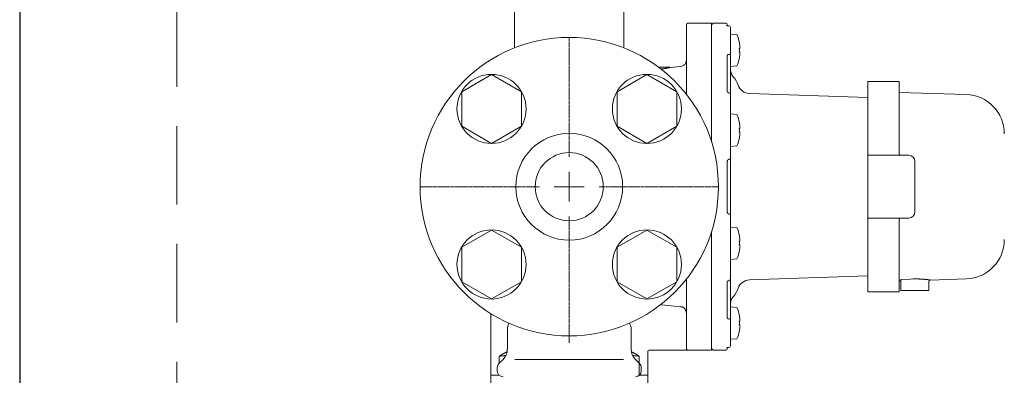
# Model space of a CAD drawing. Units: millimetres. Extents: x 5227 to 13953, y 7178 to 10075.
# Drawn here: x 5377 to 5691, y 8799 to 8912 of the extents above; entities that cross this region are included whole.
import ezdxf

# ---------------------------------------------------------------- set-up
doc = ezdxf.new("R2010")
doc.units = ezdxf.units.MM
doc.linetypes.add('CENTER2', pattern=[1.125, 0.75, -0.125, 0.125, -0.125])
doc.linetypes.add('HIDDEN', pattern=[0.375, 0.25, -0.125])
doc.layers.add('HI_VB', color=7, linetype='Continuous')
doc.layers.add('NoLayerName_001', color=7, linetype='Continuous')
doc.layers.add('図面枠', color=7, linetype='Continuous', lineweight=50)

msp = doc.modelspace()

# ---------------------------------------------------------------- linework, layer by layer
at = {"color": 7, "linetype": 'Continuous', "lineweight": 25}
msp.add_line((5376.99, 9290.83), (5376.99, 7265.03), dxfattribs=at)
at = {"color": 7, "linetype": 'HIDDEN', "lineweight": 9, "ltscale": 100}
msp.add_line((5426.99, 9290.83), (5426.99, 7265.03), dxfattribs=at)
at = {"color": 6, "lineweight": 9}
for p, q in [((5527.24, 8894.75), (5517.74, 8889.27)), ((5536.74, 8889.27), (5527.24, 8894.75)), ((5576.73, 8894.75), (5567.23, 8889.27)), ((5586.23, 8889.27), (5576.73, 8894.75)), ((5517.74, 8889.27), (5517.74, 8878.3)), ((5536.74, 8878.3), (5536.74, 8889.27)), ((5567.23, 8889.27), (5567.23, 8878.3)), ((5586.23, 8878.3), (5586.23, 8889.27)), ((5517.74, 8878.3), (5527.24, 8872.81)), ((5527.24, 8872.81), (5536.74, 8878.3)), ((5567.23, 8878.3), (5576.73, 8872.81)), ((5576.73, 8872.81), (5586.23, 8878.3)), ((5527.24, 8845.25), (5517.74, 8839.77)), ((5536.74, 8839.77), (5527.24, 8845.25)), ((5576.73, 8845.25), (5567.23, 8839.77)), ((5586.23, 8839.77), (5576.73, 8845.25)), ((5517.74, 8839.77), (5517.74, 8828.8)), ((5536.74, 8828.8), (5536.74, 8839.77)), ((5567.23, 8839.77), (5567.23, 8828.8)), ((5586.23, 8828.8), (5586.23, 8839.77)), ((5517.74, 8828.8), (5527.24, 8823.32)), ((5527.24, 8823.32), (5536.74, 8828.8)), ((5567.23, 8828.8), (5576.73, 8823.32)), ((5576.73, 8823.32), (5586.23, 8828.8))]:
    msp.add_line(p, q, dxfattribs=at)
at = {"color": 7, "lineweight": 9}
for p, q in [((5657.09, 8892.53), (5647.09, 8892.53)), ((5657.09, 8825.53), (5647.09, 8825.53))]:
    msp.add_line(p, q, dxfattribs=at)
at = {"color": 6, "lineweight": 9}
for centre in [(5527.24, 8883.78), (5576.73, 8883.78), (5527.24, 8834.29), (5576.73, 8834.29)]:
    msp.add_circle(centre, 11, dxfattribs=at)
at = {"color": 3, "lineweight": 9}
for radius in [17, 10.85]:
    msp.add_circle((5551.99, 8859.03), radius, dxfattribs=at)
at = {"layer": 'HI_VB', "color": 40, "linetype": 'Continuous', "lineweight": 9}
for p, q in [((5534.57, 8903.23), (5534.57, 8918.85)), ((5569.4, 8903.23), (5569.4, 8918.85)), ((5532.28, 8807.31), (5532.28, 8813.57)), ((5571.69, 8807.31), (5571.69, 8813.57)), ((5529.07, 8800.37), (5529.07, 8801.44)), ((5529.61, 8802.74), (5530.94, 8804.07)), ((5574.37, 8802.74), (5573.04, 8804.07)), ((5574.9, 8800.37), (5574.9, 8801.44))]:
    msp.add_line(p, q, dxfattribs=at)
at = {"layer": 'HI_VB', "color": 40, "lineweight": 9}
msp.add_line((5534.67, 8804.07), (5569.3, 8804.07), dxfattribs=at)
at = {"layer": 'HI_VB', "color": 40, "linetype": 'Continuous', "lineweight": 9}
for centre, radius, start, end in [((5536.86, 8813.57), 4.58, 153.6579, 180), ((5567.11, 8813.57), 4.58, 0, 26.3421), ((5527.69, 8807.31), 4.58, 315, 360), ((5576.28, 8807.31), 4.58, 180, 225), ((5530.9, 8801.44), 1.83, 135, 180), ((5573.07, 8801.44), 1.83, 0, 45), ((5530.9, 8800.37), 1.83, 180, 270), ((5573.07, 8800.37), 1.83, 270, 0)]:
    msp.add_arc(centre, radius, start, end, dxfattribs=at)
at = {"layer": 'NoLayerName_001', "color": 7, "linetype": 'Continuous', "lineweight": 9}
for p, q in [((5589.29, 8910.53), (5589.29, 8888.44)), ((5589.79, 8911.03), (5597.29, 8911.03)), ((5597.29, 8910.53), (5597.79, 8911.03)), ((5597.29, 8873.32), (5597.29, 8911.03)), ((5597.79, 8911.03), (5601.83, 8911.03)), ((5602.33, 8910.58), (5602.36, 8910.25)), ((5603.29, 8907.61), (5603.29, 8909.73)), ((5603.29, 8907.61), (5603.3, 8907.61)), ((5603.29, 8905.55), (5603.29, 8907.61)), ((5603.29, 8901.31), (5603.29, 8905.55)), ((5603.3, 8907.61), (5605.39, 8907.42)), ((5603.3, 8901.41), (5603.3, 8907.61)), ((5606.16, 8904.84), (5606.15, 8904.84)), ((5606.15, 8902.97), (5606.34, 8902.97)), ((5606.34, 8901.94), (5606.15, 8901.94)), ((5606.34, 8902.97), (5606.34, 8903.37)), ((5606.34, 8901.55), (5606.34, 8901.94)), ((5602.33, 8889.3), (5602.33, 8900.77)), ((5602.9, 8901.12), (5602.8, 8901.12)), ((5602.99, 8901.13), (5602.9, 8901.12)), ((5603.07, 8901.15), (5602.99, 8901.13)), ((5603.14, 8901.17), (5603.07, 8901.15)), ((5603.2, 8901.2), (5603.14, 8901.17)), ((5603.25, 8901.23), (5603.2, 8901.2)), ((5603.28, 8901.27), (5603.25, 8901.23)), ((5603.29, 8901.31), (5603.28, 8901.27)), ((5583.99, 8897.03), (5580.49, 8897.03)), ((5583.98, 8896.97), (5587.46, 8897.28)), ((5583.99, 8897.03), (5583.99, 8896.97)), ((5603.29, 8895.36), (5603.29, 8896.73)), ((5605.39, 8897.49), (5603.3, 8897.31)), ((5647.09, 8892.53), (5647.09, 8825.53)), ((5657.09, 8869.49), (5657.09, 8892.53)), ((5603.29, 8888.68), (5603.29, 8889.84)), ((5603.29, 8881.14), (5603.29, 8888.45)), ((5609.37, 8888.71), (5647.09, 8887.4)), ((5657.09, 8889.04), (5678.42, 8888.38)), ((5603.29, 8882.17), (5603.3, 8882.17)), ((5603.29, 8876.3), (5603.29, 8881.14)), ((5603.3, 8882.17), (5605.39, 8881.99)), ((5603.3, 8877.02), (5603.3, 8882.17)), ((5603.3, 8871.87), (5603.3, 8877.02)), ((5606.15, 8877.54), (5606.34, 8877.54)), ((5606.34, 8877.54), (5606.34, 8877.93)), ((5603.29, 8868.12), (5603.29, 8876.3)), ((5606.34, 8876.51), (5606.15, 8876.51)), ((5606.15, 8874.64), (5606.16, 8874.63)), ((5606.16, 8874.63), (5606.16, 8874.63)), ((5606.16, 8874.63), (5606.16, 8874.63)), ((5606.16, 8874.63), (5606.16, 8874.63)), ((5606.34, 8876.11), (5606.34, 8876.51)), ((5603.3, 8871.87), (5603.29, 8871.87)), ((5605.39, 8872.05), (5603.3, 8871.87)), ((5647.09, 8869.03), (5660.09, 8869.03)), ((5602.33, 8850.92), (5602.33, 8867.14)), ((5603.29, 8865.5), (5603.29, 8866.13)), ((5662.09, 8865.53), (5662.09, 8867.03)), ((5662.09, 8860.53), (5662.09, 8865.53)), ((5603.29, 8857.41), (5603.29, 8860.65)), ((5662.09, 8857.53), (5662.09, 8860.53)), ((5662.09, 8852.53), (5662.09, 8857.53)), ((5603.29, 8851.94), (5603.29, 8852.57)), ((5662.09, 8851.03), (5662.09, 8852.53)), ((5603.29, 8841.77), (5603.29, 8849.94)), ((5660.09, 8849.03), (5647.09, 8849.03)), ((5657.09, 8825.53), (5657.09, 8848.58)), ((5603.29, 8846.2), (5603.3, 8846.2)), ((5603.3, 8846.2), (5605.39, 8846.01)), ((5603.3, 8835.9), (5603.3, 8846.2)), ((5597.29, 8807.03), (5597.29, 8844.75)), ((5603.29, 8836.93), (5603.29, 8841.77)), ((5606.15, 8841.56), (5606.34, 8841.56)), ((5606.34, 8840.53), (5606.15, 8840.53)), ((5606.34, 8841.56), (5606.34, 8841.96)), ((5606.34, 8840.14), (5606.34, 8840.53)), ((5603.29, 8829.62), (5603.29, 8836.93)), ((5603.3, 8835.9), (5603.29, 8835.9)), ((5605.39, 8836.08), (5603.3, 8835.9)), ((5589.29, 8829.62), (5589.29, 8807.57)), ((5647.09, 8830.67), (5609.37, 8829.36)), ((5660.52, 8829.62), (5657.54, 8829.53)), ((5661.52, 8829.66), (5660.52, 8829.62)), ((5678.42, 8829.69), (5666.95, 8829.33)), ((5602.33, 8817.3), (5602.33, 8828.77)), ((5603.29, 8828.23), (5603.29, 8829.4)), ((5657.09, 8829.09), (5657.54, 8829.11)), ((5657.54, 8829.11), (5657.54, 8829.07)), ((5657.54, 8829.04), (5657.54, 8826.03)), ((5666.54, 8828.84), (5666.54, 8826.03)), ((5657.54, 8826.03), (5661.54, 8826.03)), ((5661.54, 8826.03), (5666.54, 8826.03)), ((5582.48, 8821.28), (5580.85, 8821.42)), ((5586.46, 8820.93), (5582.48, 8821.28)), ((5587.46, 8820.84), (5586.46, 8820.93)), ((5603.29, 8821.33), (5603.29, 8822.7)), ((5603.3, 8820.76), (5605.39, 8820.58)), ((5526.99, 8799.03), (5526.99, 8818.65)), ((5602.8, 8816.95), (5602.9, 8816.95)), ((5602.9, 8816.95), (5602.99, 8816.94)), ((5602.99, 8816.94), (5603.07, 8816.92)), ((5603.07, 8816.92), (5603.14, 8816.89)), ((5603.14, 8816.89), (5603.2, 8816.87)), ((5603.2, 8816.87), (5603.25, 8816.83)), ((5603.25, 8816.83), (5603.28, 8816.8)), ((5603.28, 8816.8), (5603.29, 8816.76)), ((5603.29, 8812.52), (5603.29, 8816.76)), ((5603.3, 8815.61), (5603.3, 8816.64)), ((5603.3, 8810.46), (5603.3, 8815.61)), ((5606.15, 8816.13), (5606.34, 8816.13)), ((5606.34, 8815.1), (5606.15, 8815.1)), ((5606.34, 8816.13), (5606.34, 8816.52)), ((5606.34, 8814.7), (5606.34, 8815.1)), ((5551.99, 8809.33), (5551.99, 8811.53)), ((5603.29, 8810.46), (5603.29, 8812.52)), ((5602.36, 8807.82), (5602.33, 8807.48)), ((5603.3, 8810.46), (5603.29, 8810.46)), ((5603.29, 8808.34), (5603.29, 8810.46)), ((5605.39, 8810.64), (5603.3, 8810.46)), ((5529.7, 8805.03), (5529.7, 8802.83)), ((5574.27, 8805.03), (5574.27, 8799.03)), ((5576.99, 8806.54), (5576.99, 8799.03)), ((5597.29, 8807.03), (5577.47, 8807.03)), ((5589.29, 8807.56), (5589.29, 8807.57)), ((5597.79, 8807.03), (5597.29, 8807.53)), ((5601.83, 8807.03), (5597.79, 8807.03)), ((5526.99, 8762.03), (5526.99, 8799.03)), ((5529.64, 8799.03), (5526.99, 8799.03)), ((5576.99, 8799.03), (5574.33, 8799.03)), ((5576.99, 8799.03), (5576.99, 8791.42))]:
    msp.add_line(p, q, dxfattribs=at)
msp.add_circle((5551.99, 8859.03), 47.5, dxfattribs=at)
for centre, radius, start, end in [((5589.79, 8910.53), 0.5, 90, 180), ((5601.83, 8910.53), 0.5, 5.7106, 90), ((5602.79, 8909.73), 0.5, 360, 89.6897), ((5593.55, 8902.46), 12.84, 10.7226, 22.7656), ((5593.55, 8902.46), 12.83, 4.07, 10.7096), ((5592.36, 8902.46), 13.8, 357.8615, 2.1385), ((5587.29, 8899.27), 2, 275, 360), ((5593.55, 8902.46), 12.84, 337.2344, 349.2774), ((5593.55, 8902.46), 12.83, 349.2904, 355.93), ((5604.35, 8896.45), 4.05, 63.4312, 63.5831), ((5607.29, 8896.59), 4, 180, 219.7151), ((5597.29, 8888.29), 9, 19.8877, 39.7151), ((5609.51, 8892.71), 4, 199.8877, 268), ((5602.79, 8888.45), 0.5, 360, 88.5575), ((5678.04, 8875.89), 12.5, 360, 88.2271), ((5593.55, 8877.02), 12.84, 10.7226, 22.7656), ((5604.35, 8883.03), 4.05, 296.4169, 296.5688), ((5593.55, 8877.02), 12.83, 4.07, 10.7096), ((5592.36, 8877.02), 13.8, 357.8615, 2.1385), ((5593.55, 8877.02), 12.84, 337.2344, 349.2774), ((5593.55, 8877.02), 12.83, 349.2904, 355.93), ((5602.81, 8868.14), 0.481, 269.4149, 357.6967), ((5660.09, 8867.03), 2, 360, 90), ((5602.81, 8849.92), 0.481, 2.3033, 90.5851), ((5660.09, 8851.03), 2, 270, 360), ((5593.55, 8841.05), 12.84, 10.7226, 22.7656), ((5607.28, 8841.17), 2.53, 116.3711, 116.6145), ((5593.55, 8841.05), 12.83, 4.07, 10.7096), ((5678.04, 8842.18), 12.5, 271.7729, 360), ((5592.36, 8841.05), 13.8, 357.8616, 2.1384), ((5593.55, 8841.05), 12.83, 349.2904, 355.93), ((5593.55, 8841.05), 12.84, 337.2344, 349.2774), ((5607.28, 8840.92), 2.53, 243.3855, 243.6289), ((5602.79, 8829.62), 0.5, 271.4425, 360), ((5597.29, 8829.78), 9, 320.2849, 340.1123), ((5609.51, 8825.36), 4, 92, 160.1123), ((5607.29, 8821.47), 4, 140.2849, 180), ((5593.55, 8815.61), 12.84, 10.7226, 22.7656), ((5593.55, 8815.61), 12.83, 4.07, 10.7096), ((5607.33, 8815.65), 2.63, 116.4113, 116.6455), ((5592.36, 8815.61), 13.8, 357.8615, 2.1385), ((5593.55, 8815.61), 12.83, 349.2904, 355.93), ((5593.55, 8815.61), 12.84, 337.2344, 349.2774), ((5606.79, 8814.49), 1.41, 243.3247, 243.7608), ((5602.79, 8808.34), 0.5, 270.3103, 360), ((5577.49, 8806.53), 0.5, 92.2198, 178.5668), ((5601.83, 8807.53), 0.5, 270, 354.2894)]:
    msp.add_arc(centre, radius, start, end, dxfattribs=at)
for points, knots in [([(5602.1, 8910.29), (5602.1, 8910.29), (5602.1, 8910.29), (5602.1, 8910.29), (5602.11, 8910.29), (5602.11, 8910.29), (5602.12, 8910.29), (5602.13, 8910.28), (5602.14, 8910.28), (5602.15, 8910.28), (5602.17, 8910.28), (5602.18, 8910.27), (5602.19, 8910.27), (5602.21, 8910.27), (5602.22, 8910.27), (5602.24, 8910.26), (5602.26, 8910.26), (5602.27, 8910.26), (5602.29, 8910.26), (5602.31, 8910.25), (5602.33, 8910.25), (5602.35, 8910.25), (5602.37, 8910.25), (5602.39, 8910.24), (5602.41, 8910.24), (5602.43, 8910.24), (5602.45, 8910.24), (5602.48, 8910.24), (5602.5, 8910.24), (5602.52, 8910.23), (5602.55, 8910.23), (5602.57, 8910.23), (5602.59, 8910.23), (5602.62, 8910.23), (5602.64, 8910.23), (5602.67, 8910.23), (5602.69, 8910.23), (5602.71, 8910.23), (5602.74, 8910.23), (5602.76, 8910.23), (5602.78, 8910.23), (5602.79, 8910.23)], [0, 0, 0, 0, 0.0017675, 0.00463, 0.0095599, 0.0163717, 0.0247921, 0.0345485, 0.0453694, 0.0570405, 0.0695139, 0.0827719, 0.0967965, 0.1115698, 0.1270736, 0.1432897, 0.1601991, 0.1777741, 0.1959819, 0.2147895, 0.2341639, 0.2540719, 0.2744803, 0.2953559, 0.3166652, 0.3383751, 0.3604569, 0.3828869, 0.4056417, 0.4286981, 0.4520331, 0.4756239, 0.4994481, 0.5234833, 0.5477076, 0.5720992, 0.5966366, 0.6212959, 0.6460479, 0.6708623, 0.6957081, 0.6957081, 0.6957081, 0.6957081]), ([(5602.33, 8900.77), (5602.33, 8900.77), (5602.33, 8900.78), (5602.33, 8900.8), (5602.33, 8900.82), (5602.34, 8900.83), (5602.34, 8900.85), (5602.34, 8900.86), (5602.35, 8900.88), (5602.35, 8900.9), (5602.36, 8900.91), (5602.37, 8900.93), (5602.38, 8900.94), (5602.39, 8900.95), (5602.4, 8900.97), (5602.41, 8900.98), (5602.42, 8900.99), (5602.43, 8901.01), (5602.45, 8901.02), (5602.46, 8901.03), (5602.48, 8901.04), (5602.49, 8901.05), (5602.51, 8901.06), (5602.53, 8901.07), (5602.55, 8901.08), (5602.57, 8901.09), (5602.59, 8901.09), (5602.61, 8901.1), (5602.63, 8901.1), (5602.65, 8901.11), (5602.67, 8901.11), (5602.69, 8901.11), (5602.71, 8901.11), (5602.73, 8901.11), (5602.76, 8901.12), (5602.78, 8901.12), (5602.79, 8901.12), (5602.8, 8901.12)], [0, 0, 0, 0, 0.0164982, 0.032973, 0.0494089, 0.0658068, 0.082192, 0.0986159, 0.1151172, 0.1317216, 0.1484509, 0.1653229, 0.1823523, 0.1995504, 0.2169265, 0.234492, 0.2522689, 0.2702798, 0.2885467, 0.3070911, 0.3259335, 0.3450942, 0.3645898, 0.3844082, 0.4045222, 0.4249064, 0.4455378, 0.4663965, 0.4874663, 0.5087354, 0.5302063, 0.5518857, 0.5737639, 0.5958172, 0.6180109, 0.6403025, 0.6626442, 0.6626442, 0.6626442, 0.6626442]), ([(5583.98, 8896.97), (5583.97, 8896.97), (5583.95, 8896.97), (5583.93, 8896.96), (5583.9, 8896.95), (5583.88, 8896.95), (5583.84, 8896.94), (5583.79, 8896.93), (5583.7, 8896.91), (5583.57, 8896.88), (5583.41, 8896.85), (5583.22, 8896.81), (5583.02, 8896.77), (5582.83, 8896.74), (5582.67, 8896.71), (5582.55, 8896.68), (5582.42, 8896.66), (5582.28, 8896.63), (5582.14, 8896.61), (5581.99, 8896.58), (5581.84, 8896.56), (5581.68, 8896.54), (5581.52, 8896.51), (5581.35, 8896.49), (5581.23, 8896.47), (5581.18, 8896.47)], [0, 0, 0, 0, 0.03682, 0.057732, 0.081649, 0.10957, 0.142498, 0.181435, 0.281336, 0.414658, 0.578751, 0.769432, 0.982521, 1.214123, 1.336608, 1.463877, 1.596191, 1.733813, 1.877006, 2.026037, 2.181173, 2.34268, 2.510083, 2.681522, 2.85498, 2.85498, 2.85498, 2.85498]), ([(5602.35, 8889.22), (5602.35, 8889.21), (5602.35, 8889.21), (5602.35, 8889.2), (5602.35, 8889.19), (5602.36, 8889.18), (5602.36, 8889.17), (5602.36, 8889.16), (5602.37, 8889.16), (5602.37, 8889.15), (5602.38, 8889.14), (5602.39, 8889.13), (5602.39, 8889.12), (5602.4, 8889.11), (5602.41, 8889.1), (5602.42, 8889.09), (5602.43, 8889.08), (5602.45, 8889.07), (5602.46, 8889.06), (5602.47, 8889.05), (5602.49, 8889.04), (5602.5, 8889.03), (5602.52, 8889.02), (5602.54, 8889.01), (5602.55, 8889), (5602.57, 8889), (5602.59, 8888.99), (5602.61, 8888.98), (5602.63, 8888.98), (5602.65, 8888.97), (5602.67, 8888.96), (5602.69, 8888.96), (5602.71, 8888.96), (5602.73, 8888.95), (5602.75, 8888.95), (5602.78, 8888.95), (5602.79, 8888.95), (5602.8, 8888.95)], [0, 0, 0, 0, 0.0087659, 0.0175871, 0.0265213, 0.0356316, 0.0449876, 0.0546672, 0.0647569, 0.0753517, 0.0865539, 0.0984624, 0.1110915, 0.124409, 0.138381, 0.1529735, 0.168153, 0.1838872, 0.2001449, 0.2168972, 0.2341242, 0.2518227, 0.2699899, 0.288621, 0.3077098, 0.3272486, 0.3472289, 0.3676345, 0.3884024, 0.4094555, 0.4307265, 0.4521596, 0.4737131, 0.4953608, 0.5170951, 0.5389277, 0.5608387, 0.5608387, 0.5608387, 0.5608387]), ([(5602.33, 8867.14), (5602.33, 8867.15), (5602.33, 8867.17), (5602.33, 8867.19), (5602.33, 8867.21), (5602.34, 8867.23), (5602.34, 8867.26), (5602.34, 8867.28), (5602.35, 8867.3), (5602.35, 8867.32), (5602.36, 8867.34), (5602.37, 8867.36), (5602.38, 8867.38), (5602.39, 8867.4), (5602.4, 8867.42), (5602.41, 8867.44), (5602.42, 8867.46), (5602.43, 8867.48), (5602.45, 8867.5), (5602.46, 8867.51), (5602.48, 8867.53), (5602.49, 8867.55), (5602.51, 8867.56), (5602.53, 8867.58), (5602.55, 8867.59), (5602.57, 8867.6), (5602.59, 8867.61), (5602.61, 8867.62), (5602.63, 8867.63), (5602.65, 8867.64), (5602.67, 8867.64), (5602.69, 8867.65), (5602.71, 8867.65), (5602.73, 8867.66), (5602.76, 8867.66), (5602.78, 8867.66), (5602.79, 8867.66), (5602.8, 8867.66)], [0, 0, 0, 0, 0.0223249, 0.0446352, 0.0669224, 0.0891895, 0.1114576, 0.1337629, 0.1561139, 0.1785044, 0.2009256, 0.2233671, 0.2458166, 0.2682611, 0.2906867, 0.313085, 0.3354615, 0.3578252, 0.3801862, 0.4025559, 0.4249475, 0.4473759, 0.469854, 0.4923615, 0.5148622, 0.5373249, 0.5597252, 0.5820459, 0.604279, 0.6264277, 0.6485342, 0.6706658, 0.6928636, 0.7151438, 0.7375026, 0.7599218, 0.7823737, 0.7823737, 0.7823737, 0.7823737]), ([(5657.09, 8869.45), (5657.09, 8869.44), (5657.1, 8869.42), (5657.1, 8869.39), (5657.11, 8869.37), (5657.12, 8869.34), (5657.12, 8869.31), (5657.13, 8869.28), (5657.14, 8869.26), (5657.15, 8869.23), (5657.15, 8869.21), (5657.16, 8869.18), (5657.17, 8869.16), (5657.18, 8869.14), (5657.19, 8869.12), (5657.2, 8869.11), (5657.22, 8869.09), (5657.23, 8869.08), (5657.24, 8869.07), (5657.26, 8869.05), (5657.27, 8869.04), (5657.28, 8869.04), (5657.28, 8869.03)], [0, 0, 0, 0, 0.0296737, 0.0592287, 0.088547, 0.1175122, 0.14601, 0.1739292, 0.2011633, 0.2276116, 0.2531811, 0.2777894, 0.3013679, 0.3238664, 0.3452591, 0.3655533, 0.3848379, 0.4033669, 0.4213828, 0.4390715, 0.4565714, 0.4739859, 0.4739859, 0.4739859, 0.4739859]), ([(5602.8, 8850.4), (5602.79, 8850.41), (5602.78, 8850.41), (5602.76, 8850.41), (5602.73, 8850.41), (5602.71, 8850.41), (5602.69, 8850.42), (5602.67, 8850.42), (5602.65, 8850.43), (5602.63, 8850.44), (5602.61, 8850.45), (5602.59, 8850.46), (5602.57, 8850.47), (5602.55, 8850.48), (5602.53, 8850.49), (5602.51, 8850.51), (5602.5, 8850.52), (5602.48, 8850.54), (5602.46, 8850.55), (5602.45, 8850.57), (5602.43, 8850.59), (5602.42, 8850.61), (5602.41, 8850.62), (5602.4, 8850.64), (5602.39, 8850.66), (5602.38, 8850.68), (5602.37, 8850.7), (5602.36, 8850.73), (5602.35, 8850.75), (5602.35, 8850.77), (5602.34, 8850.79), (5602.34, 8850.81), (5602.34, 8850.83), (5602.34, 8850.86), (5602.33, 8850.88), (5602.33, 8850.9), (5602.33, 8850.92), (5602.33, 8850.92)], [0, 0, 0, 0, 0.0222517, 0.0444818, 0.0666842, 0.0888833, 0.1111265, 0.1334252, 0.1557761, 0.1781702, 0.2005934, 0.2230279, 0.2454526, 0.2678471, 0.2902149, 0.3125701, 0.334925, 0.3572901, 0.3796744, 0.4020855, 0.4245302, 0.4470074, 0.4694999, 0.4919889, 0.5144571, 0.5368889, 0.5592713, 0.5815945, 0.6038521, 0.6260603, 0.6482669, 0.670507, 0.6927995, 0.7151498, 0.7375528, 0.7599951, 0.7824585, 0.7824585, 0.7824585, 0.7824585]), ([(5657.29, 8849.03), (5657.28, 8849.03), (5657.27, 8849.02), (5657.26, 8849.01), (5657.24, 8849), (5657.23, 8848.98), (5657.21, 8848.97), (5657.2, 8848.95), (5657.19, 8848.93), (5657.18, 8848.91), (5657.17, 8848.89), (5657.16, 8848.87), (5657.15, 8848.84), (5657.14, 8848.82), (5657.14, 8848.79), (5657.13, 8848.76), (5657.13, 8848.73), (5657.12, 8848.7), (5657.12, 8848.67), (5657.11, 8848.64), (5657.11, 8848.61), (5657.11, 8848.59), (5657.11, 8848.58)], [0, 0, 0, 0, 0.0198933, 0.0398182, 0.0598229, 0.0799877, 0.1004397, 0.1213638, 0.1430097, 0.1656447, 0.1893811, 0.2142446, 0.2402176, 0.2672497, 0.295266, 0.3241731, 0.3538638, 0.3842205, 0.4151181, 0.4464257, 0.4780087, 0.50973, 0.50973, 0.50973, 0.50973]), ([(5666.95, 8829.34), (5666.95, 8829.34), (5666.95, 8829.34), (5666.94, 8829.34), (5666.9, 8829.35), (5666.84, 8829.36), (5666.76, 8829.37), (5666.67, 8829.38), (5666.58, 8829.39), (5666.47, 8829.41), (5666.36, 8829.42), (5666.23, 8829.44), (5666.09, 8829.46), (5665.95, 8829.47), (5665.8, 8829.49), (5665.64, 8829.51), (5665.47, 8829.52), (5665.3, 8829.54), (5665.12, 8829.56), (5664.93, 8829.57), (5664.73, 8829.59), (5664.53, 8829.6), (5664.32, 8829.62), (5664.11, 8829.63), (5663.89, 8829.64), (5663.67, 8829.65), (5663.44, 8829.66), (5663.21, 8829.66), (5662.97, 8829.67), (5662.73, 8829.67), (5662.49, 8829.67), (5662.25, 8829.66), (5661.93, 8829.66), (5661.68, 8829.66), (5661.52, 8829.66)], [0, 0, 0, 0, 0.001774, 0.006902, 0.018738, 0.127466, 0.194933, 0.277104, 0.37273, 0.480563, 0.599357, 0.727864, 0.864853, 1.009576, 1.161906, 1.321757, 1.489046, 1.663688, 1.845601, 2.034704, 2.230858, 2.433638, 2.642535, 2.857044, 3.076662, 3.300893, 3.529241, 3.761221, 3.996374, 4.234261, 4.474438, 4.716454, 4.959854, 5.448964, 5.448964, 5.448964, 5.448964]), ([(5602.33, 8828.77), (5602.33, 8828.77), (5602.33, 8828.78), (5602.33, 8828.78), (5602.33, 8828.78), (5602.33, 8828.79), (5602.33, 8828.79), (5602.33, 8828.8), (5602.33, 8828.8), (5602.33, 8828.8), (5602.33, 8828.81), (5602.33, 8828.81), (5602.33, 8828.81), (5602.33, 8828.82), (5602.33, 8828.82), (5602.33, 8828.83), (5602.33, 8828.83), (5602.33, 8828.83), (5602.34, 8828.84), (5602.34, 8828.84), (5602.34, 8828.85), (5602.34, 8828.85), (5602.34, 8828.85)], [0, 0, 0, 0, 0.00393189, 0.0078625, 0.01179064, 0.0157153, 0.01963575, 0.02355164, 0.02746307, 0.0313707, 0.03527585, 0.03918059, 0.04308783, 0.0470014, 0.05092614, 0.05486794, 0.05883385, 0.06283201, 0.06687177, 0.07096359, 0.07511903, 0.07934973, 0.07934973, 0.07934973, 0.07934973]), ([(5602.8, 8829.11), (5602.79, 8829.11), (5602.78, 8829.11), (5602.76, 8829.11), (5602.74, 8829.11), (5602.72, 8829.11), (5602.7, 8829.11), (5602.68, 8829.11), (5602.67, 8829.1), (5602.65, 8829.1), (5602.63, 8829.09), (5602.61, 8829.09), (5602.6, 8829.08), (5602.58, 8829.07), (5602.56, 8829.07), (5602.55, 8829.06), (5602.53, 8829.05), (5602.52, 8829.05), (5602.5, 8829.04), (5602.49, 8829.03), (5602.48, 8829.02), (5602.47, 8829.01), (5602.45, 8829.01), (5602.44, 8829), (5602.43, 8828.99), (5602.42, 8828.98), (5602.41, 8828.97), (5602.41, 8828.96), (5602.4, 8828.95), (5602.39, 8828.94), (5602.38, 8828.94), (5602.38, 8828.93), (5602.37, 8828.92), (5602.36, 8828.91), (5602.36, 8828.9), (5602.35, 8828.89), (5602.35, 8828.89), (5602.35, 8828.88), (5602.34, 8828.87), (5602.34, 8828.87), (5602.34, 8828.86)], [0, 0, 0, 0, 0.0192836, 0.0385055, 0.0576278, 0.076653, 0.0955923, 0.1144447, 0.1331987, 0.1518329, 0.1703174, 0.1886149, 0.2066815, 0.2244687, 0.2419396, 0.2590716, 0.2758435, 0.2922347, 0.3082263, 0.3238005, 0.3389414, 0.353635, 0.3678764, 0.3816891, 0.3951013, 0.4081372, 0.4208164, 0.4331551, 0.4451654, 0.456856, 0.4682324, 0.4792863, 0.4899789, 0.5002705, 0.5101272, 0.5195236, 0.5284462, 0.5368972, 0.5449007, 0.5525097, 0.5525097, 0.5525097, 0.5525097]), ([(5602.34, 8828.86), (5602.34, 8828.86), (5602.34, 8828.86), (5602.34, 8828.85), (5602.34, 8828.85)], [0, 0, 0, 0, 0.00730375, 0.01443886, 0.01443886, 0.01443886, 0.01443886]), ([(5666.96, 8829.32), (5666.95, 8829.32), (5666.94, 8829.32), (5666.92, 8829.32), (5666.9, 8829.31), (5666.88, 8829.31), (5666.86, 8829.3), (5666.84, 8829.29), (5666.82, 8829.29), (5666.8, 8829.28), (5666.79, 8829.27), (5666.77, 8829.26), (5666.75, 8829.24), (5666.74, 8829.23), (5666.72, 8829.22), (5666.7, 8829.21), (5666.69, 8829.19), (5666.68, 8829.18), (5666.66, 8829.16), (5666.65, 8829.15), (5666.64, 8829.13), (5666.62, 8829.12), (5666.61, 8829.1), (5666.6, 8829.08), (5666.59, 8829.07), (5666.58, 8829.05), (5666.57, 8829.03), (5666.57, 8829.01), (5666.56, 8828.99), (5666.56, 8828.97), (5666.55, 8828.95), (5666.55, 8828.93), (5666.55, 8828.91), (5666.54, 8828.89), (5666.54, 8828.87), (5666.54, 8828.85), (5666.54, 8828.84), (5666.54, 8828.83)], [0, 0, 0, 0, 0.020139, 0.0402203, 0.0602372, 0.0802579, 0.1003418, 0.1205132, 0.1407667, 0.1610727, 0.1813809, 0.2016414, 0.2218513, 0.2420195, 0.2621568, 0.2822759, 0.3023915, 0.3225204, 0.3426814, 0.3628938, 0.3831534, 0.4034364, 0.4237204, 0.4439859, 0.4642159, 0.4843976, 0.504522, 0.5245849, 0.5445933, 0.5645869, 0.5846038, 0.6046672, 0.6247882, 0.6449674, 0.6651973, 0.6854642, 0.7057507, 0.7057507, 0.7057507, 0.7057507]), ([(5589.29, 8818.85), (5589.28, 8818.88), (5589.28, 8818.93), (5589.28, 8819.02), (5589.27, 8819.1), (5589.26, 8819.18), (5589.24, 8819.27), (5589.22, 8819.35), (5589.2, 8819.43), (5589.17, 8819.51), (5589.14, 8819.59), (5589.11, 8819.67), (5589.07, 8819.75), (5589.03, 8819.82), (5588.99, 8819.9), (5588.94, 8819.97), (5588.9, 8820.04), (5588.84, 8820.1), (5588.79, 8820.17), (5588.73, 8820.23), (5588.67, 8820.29), (5588.61, 8820.35), (5588.55, 8820.4), (5588.48, 8820.46), (5588.41, 8820.51), (5588.34, 8820.55), (5588.27, 8820.6), (5588.19, 8820.64), (5588.11, 8820.67), (5588.04, 8820.7), (5587.96, 8820.73), (5587.88, 8820.75), (5587.79, 8820.77), (5587.71, 8820.79), (5587.63, 8820.81), (5587.54, 8820.83), (5587.49, 8820.84), (5587.46, 8820.84)], [0, 0, 0, 0, 0.084491, 0.168936, 0.253349, 0.337841, 0.422479, 0.507256, 0.592155, 0.677145, 0.762182, 0.847216, 0.932188, 1.017044, 1.101801, 1.186503, 1.271191, 1.355905, 1.440683, 1.525563, 1.610579, 1.695751, 1.781003, 1.866236, 1.951367, 2.03633, 2.121076, 2.205579, 2.289839, 2.373911, 2.457981, 2.542202, 2.626656, 2.711367, 2.796309, 2.881426, 2.966635, 2.966635, 2.966635, 2.966635]), ([(5602.8, 8816.95), (5602.79, 8816.95), (5602.78, 8816.95), (5602.76, 8816.95), (5602.73, 8816.95), (5602.71, 8816.95), (5602.69, 8816.95), (5602.67, 8816.96), (5602.65, 8816.96), (5602.63, 8816.96), (5602.61, 8816.97), (5602.59, 8816.98), (5602.57, 8816.98), (5602.55, 8816.99), (5602.53, 8817), (5602.51, 8817.01), (5602.5, 8817.02), (5602.48, 8817.03), (5602.46, 8817.04), (5602.45, 8817.05), (5602.43, 8817.06), (5602.42, 8817.07), (5602.41, 8817.09), (5602.4, 8817.1), (5602.39, 8817.11), (5602.38, 8817.13), (5602.37, 8817.14), (5602.36, 8817.16), (5602.35, 8817.17), (5602.35, 8817.19), (5602.34, 8817.2), (5602.34, 8817.22), (5602.34, 8817.24), (5602.34, 8817.25), (5602.33, 8817.27), (5602.33, 8817.29), (5602.33, 8817.3), (5602.33, 8817.3)], [0, 0, 0, 0, 0.0222263, 0.0444062, 0.0665014, 0.0884895, 0.1103629, 0.1321014, 0.1536789, 0.1750673, 0.1962373, 0.2171581, 0.237799, 0.2581319, 0.2781535, 0.2978731, 0.3173003, 0.3364452, 0.3553189, 0.3739334, 0.3923018, 0.4104328, 0.4283233, 0.4459711, 0.4633779, 0.4805499, 0.4974987, 0.514242, 0.5308044, 0.5472343, 0.5636069, 0.5799781, 0.5963818, 0.6128336, 0.6293341, 0.6458732, 0.6624332, 0.6624332, 0.6624332, 0.6624332]), ([(5602.79, 8807.84), (5602.78, 8807.84), (5602.76, 8807.84), (5602.74, 8807.84), (5602.71, 8807.84), (5602.69, 8807.84), (5602.67, 8807.84), (5602.64, 8807.84), (5602.62, 8807.84), (5602.59, 8807.84), (5602.57, 8807.84), (5602.55, 8807.84), (5602.52, 8807.83), (5602.5, 8807.83), (5602.48, 8807.83), (5602.45, 8807.83), (5602.43, 8807.83), (5602.41, 8807.83), (5602.39, 8807.82), (5602.37, 8807.82), (5602.35, 8807.82), (5602.33, 8807.82), (5602.31, 8807.81), (5602.29, 8807.81), (5602.27, 8807.81), (5602.26, 8807.81), (5602.24, 8807.8), (5602.22, 8807.8), (5602.21, 8807.8), (5602.19, 8807.8), (5602.18, 8807.79), (5602.17, 8807.79), (5602.15, 8807.79), (5602.14, 8807.79), (5602.13, 8807.78), (5602.12, 8807.78), (5602.11, 8807.78), (5602.11, 8807.78), (5602.1, 8807.78), (5602.1, 8807.77), (5602.1, 8807.77), (5602.1, 8807.78)], [0, 0, 0, 0, 0.0247701, 0.0495106, 0.0741922, 0.0987872, 0.1232716, 0.1476235, 0.1718205, 0.1958399, 0.2196591, 0.243255, 0.2666044, 0.2896838, 0.3124697, 0.3349385, 0.3570661, 0.3788286, 0.4001968, 0.421134, 0.4416027, 0.4615657, 0.4809856, 0.4998248, 0.5180462, 0.5356124, 0.5524862, 0.5686303, 0.584015, 0.5986356, 0.6124931, 0.6255887, 0.6379243, 0.6495018, 0.660324, 0.6703943, 0.679609, 0.6875203, 0.6936095, 0.6973558, 0.6988347, 0.6988347, 0.6988347, 0.6988347]), ([(5529.7, 8805.03), (5529.99, 8805.07), (5530.4, 8805.13), (5530.87, 8805.19), (5531.1, 8805.22), (5531.28, 8805.24), (5531.46, 8805.26), (5531.64, 8805.28), (5531.76, 8805.3), (5531.82, 8805.3)], [0, 0, 0, 0, 0.876794, 1.233533, 1.413247, 1.593891, 1.775493, 1.958079, 2.131121, 2.131121, 2.131121, 2.131121]), ([(5529.95, 8805.21), (5529.91, 8805.18), (5529.82, 8805.12), (5529.74, 8805.06), (5529.7, 8805.03)], [0, 0, 0, 0, 0.1514781, 0.3009081, 0.3009081, 0.3009081, 0.3009081]), ([(5532.21, 8806.5), (5532.17, 8806.48), (5532.09, 8806.44), (5531.95, 8806.38), (5531.79, 8806.3), (5531.63, 8806.22), (5531.48, 8806.14), (5531.33, 8806.06), (5531.18, 8805.98), (5531.03, 8805.89), (5530.89, 8805.81), (5530.74, 8805.73), (5530.61, 8805.64), (5530.47, 8805.56), (5530.34, 8805.47), (5530.2, 8805.38), (5530.07, 8805.3), (5529.99, 8805.24), (5529.95, 8805.21)], [4.478648, 4.478648, 4.478648, 4.478648, 4.583746, 4.762589, 4.939713, 5.115121, 5.288812, 5.460781, 5.631015, 5.799496, 5.966202, 6.131112, 6.294199, 6.455434, 6.614787, 6.772223, 6.927708, 7.081205, 7.081205, 7.081205, 7.081205]), ([(5574.27, 8805.03), (5574.23, 8805.06), (5574.15, 8805.12), (5574.02, 8805.21), (5573.9, 8805.3), (5573.77, 8805.38), (5573.64, 8805.47), (5573.5, 8805.56), (5573.37, 8805.64), (5573.23, 8805.73), (5573.09, 8805.81), (5572.94, 8805.89), (5572.8, 8805.98), (5572.65, 8806.06), (5572.49, 8806.14), (5572.34, 8806.22), (5572.18, 8806.3), (5572.02, 8806.38), (5571.88, 8806.44), (5571.8, 8806.48), (5571.77, 8806.5)], [0, 0, 0, 0, 0.14943, 0.300908, 0.454406, 0.60989, 0.767326, 0.926679, 1.087913, 1.251, 1.415909, 1.582616, 1.751096, 1.92133, 2.093299, 2.26699, 2.442397, 2.619522, 2.798365, 2.903466, 2.903466, 2.903466, 2.903466]), ([(5572.16, 8805.3), (5572.21, 8805.3), (5572.33, 8805.28), (5572.51, 8805.26), (5572.69, 8805.24), (5572.87, 8805.22), (5573.11, 8805.19), (5573.57, 8805.13), (5573.98, 8805.07), (5574.27, 8805.03)], [3.484185, 3.484185, 3.484185, 3.484185, 3.657193, 3.839776, 4.021376, 4.202021, 4.381738, 4.73849, 5.615302, 5.615302, 5.615302, 5.615302]), ([(5589.32, 8807.4), (5589.31, 8807.41), (5589.31, 8807.42), (5589.3, 8807.45), (5589.3, 8807.47), (5589.29, 8807.5), (5589.29, 8807.53), (5589.29, 8807.55), (5589.29, 8807.56)], [0, 0, 0, 0, 0.0247938, 0.0505647, 0.077329, 0.1050891, 0.1336126, 0.1625384, 0.1625384, 0.1625384, 0.1625384]), ([(5589.79, 8807.04), (5589.78, 8807.04), (5589.77, 8807.04), (5589.76, 8807.05), (5589.75, 8807.05), (5589.73, 8807.05), (5589.72, 8807.05), (5589.71, 8807.05), (5589.7, 8807.06), (5589.68, 8807.06), (5589.67, 8807.06), (5589.66, 8807.07), (5589.64, 8807.07), (5589.63, 8807.08), (5589.62, 8807.08), (5589.61, 8807.09), (5589.59, 8807.09), (5589.58, 8807.1), (5589.57, 8807.1), (5589.55, 8807.11), (5589.54, 8807.12), (5589.53, 8807.13), (5589.52, 8807.14), (5589.5, 8807.14), (5589.49, 8807.15), (5589.48, 8807.16), (5589.47, 8807.17), (5589.46, 8807.19), (5589.44, 8807.2), (5589.43, 8807.21), (5589.42, 8807.22), (5589.41, 8807.24), (5589.4, 8807.25), (5589.39, 8807.27), (5589.37, 8807.28), (5589.36, 8807.3), (5589.35, 8807.32), (5589.34, 8807.34), (5589.33, 8807.36), (5589.32, 8807.38), (5589.32, 8807.39), (5589.32, 8807.4)], [0, 0, 0, 0, 0.0129757, 0.0259743, 0.0390038, 0.0520718, 0.0651861, 0.0783547, 0.0915855, 0.1048865, 0.1182655, 0.1317307, 0.14529, 0.1589514, 0.1727242, 0.1866183, 0.200645, 0.2148158, 0.2291432, 0.2436405, 0.2583215, 0.2732006, 0.2882929, 0.3036142, 0.3191804, 0.3350082, 0.3511145, 0.3675175, 0.3842426, 0.4013215, 0.4187897, 0.4366863, 0.455054, 0.4739387, 0.4933895, 0.5134585, 0.5341995, 0.5556568, 0.5778697, 0.6008853, 0.6247585, 0.6247585, 0.6247585, 0.6247585])]:
    msp.add_open_spline(points, degree=3, knots=knots, dxfattribs=at)
for points in [[(5603.29, 8896.73), (5603.29, 8897.5), (5603.29, 8899.02), (5603.29, 8900.54), (5603.29, 8901.31)], [(5603.29, 8889.84), (5603.29, 8890.76), (5603.29, 8892.6), (5603.29, 8894.44), (5603.29, 8895.36)], [(5603.29, 8866.13), (5603.29, 8866.46), (5603.29, 8867.13), (5603.29, 8867.79), (5603.29, 8868.12)], [(5603.29, 8860.65), (5603.29, 8861.46), (5603.29, 8863.08), (5603.29, 8864.69), (5603.29, 8865.5)], [(5603.29, 8852.57), (5603.29, 8853.38), (5603.29, 8854.99), (5603.29, 8856.61), (5603.29, 8857.41)], [(5603.29, 8849.94), (5603.29, 8850.28), (5603.29, 8850.94), (5603.29, 8851.61), (5603.29, 8851.94)], [(5603.29, 8822.7), (5603.29, 8823.62), (5603.29, 8825.47), (5603.29, 8827.31), (5603.29, 8828.23)], [(5657.54, 8829.53), (5657.54, 8829.45), (5657.54, 8829.28), (5657.54, 8829.12), (5657.54, 8829.04)], [(5603.29, 8816.76), (5603.29, 8817.52), (5603.29, 8819.05), (5603.29, 8820.57), (5603.29, 8821.33)]]:
    msp.add_open_spline(points, degree=3, dxfattribs=at)
at = {"layer": '図面枠', "linetype": 'CENTER2', "lineweight": 9}
for p, q in [((5551.99, 8868.53), (5551.99, 8906.65)), ((5504.37, 8859.03), (5542.49, 8859.03)), ((5561.49, 8859.03), (5599.61, 8859.03)), ((5551.99, 8811.41), (5551.99, 8849.53))]:
    msp.add_line(p, q, dxfattribs=at)
at = {"layer": '図面枠', "linetype": 'Continuous', "lineweight": 9}
for p, q in [((5551.99, 8854.28), (5551.99, 8863.78)), ((5547.24, 8859.03), (5556.74, 8859.03))]:
    msp.add_line(p, q, dxfattribs=at)

doc.saveas('drawing.dxf')
